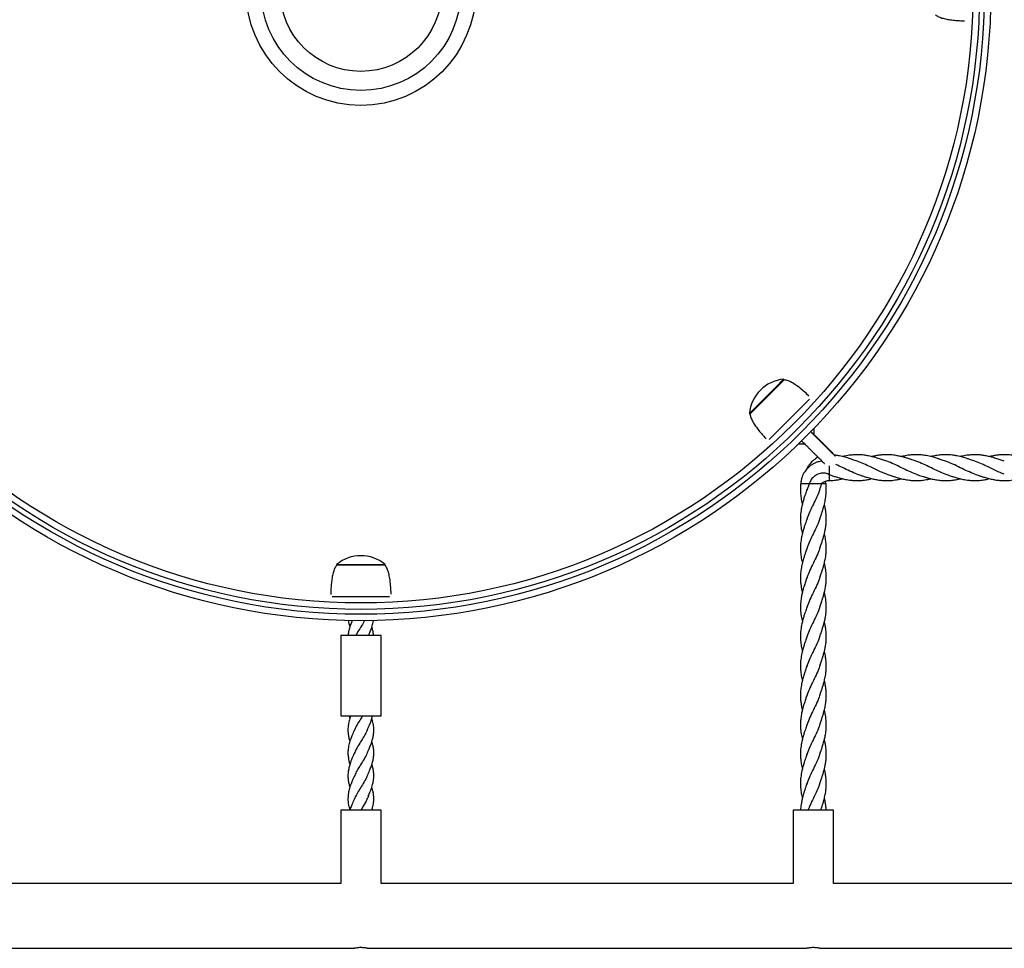
# Model space of a CAD drawing. Units: millimetres. Extents: x 1449 to 8186, y -2200 to 2971.
# Drawn here: x 5547 to 6156, y -571 to 4 of the extents above; entities that cross this region are included whole.
import ezdxf

# ---------------------------------------------------------------- set-up
doc = ezdxf.new("R2010")
doc.units = ezdxf.units.MM
doc.layers.add('TIPTAP', color=6, linetype='Continuous')

# ---------------------------------------------------------------- blocks, each defined once
blk = doc.blocks.new('RS002_top')
at = {"layer": 'TIPTAP', "linetype": 'Continuous', "lineweight": 25}
for p, q in [((858.23, -222.44), (851.21, -229.46)), ((852.71, -227.18), (857.84, -222.05)), ((858.23, -222.44), (857.84, -222.05)), ((836.62, -243.26), (852.71, -227.18)), ((851.21, -229.46), (837.01, -243.65)), ((873.92, -234.32), (865.88, -242.36)), ((836.62, -243.26), (837.01, -243.65)), ((865.88, -242.36), (848.89, -259.35)), ((876.67, -256.4), (876.67, -252.41)), ((866.98, -262.09), (870.97, -262.09)), ((886.23, -281.07), (886.23, -275.62)), ((885.35, -280.7), (886.23, -281.11)), ((886.23, -284.72), (886.23, -281.46)), ((873.6, -286.78), (868.41, -286.78)), ((873.6, -286.78), (872.08, -290.81)), ((881.41, -286.78), (873.6, -286.78)), ((884.04, -286.78), (881.43, -286.78)), ((581.24, -336.62), (581.24, -337.17)), ((581.24, -336.62), (603.99, -336.62)), ((601.32, -337.17), (581.24, -337.17)), ((611.24, -337.17), (601.32, -337.17)), ((603.99, -336.62), (611.24, -336.62)), ((611.24, -337.17), (611.24, -336.62)), ((602.57, -356.67), (578.55, -356.67)), ((613.94, -356.67), (602.57, -356.67)), ((583.74, -380.39), (583.74, -430.39)), ((583.74, -380.39), (600.7, -380.39)), ((600.7, -380.39), (608.74, -380.39)), ((608.74, -430.39), (608.74, -380.39)), ((583.74, -430.39), (600.7, -430.39)), ((600.7, -430.39), (608.74, -430.39)), ((583.74, -488.63), (583.74, -534.07)), ((608.54, -488.63), (583.74, -488.63)), ((608.74, -488.63), (608.54, -488.63)), ((608.74, -534.07), (608.74, -488.63)), ((863.74, -488.63), (863.74, -534.07)), ((888.74, -488.63), (863.74, -488.63)), ((888.74, -534.07), (888.74, -488.63)), ((583.74, -534.07), (320.74, -534.07)), ((863.74, -534.07), (608.74, -534.07)), ((1108.74, -534.07), (888.74, -534.07)), ((312.19, -574.07), (592.26, -574.07)), ((600.19, -574.07), (872.26, -574.07)), ((880.19, -574.07), (1117.26, -574.07))]:
    blk.add_line(p, q, dxfattribs=at)
for radius in [389.79, 385.79, 382.77, 378.8, 71.04, 61.8, 50]:
    blk.add_circle((596.24, 18.33), radius, dxfattribs=at)
for centre, start, end in [((860.05, -245.48), 95.40225, 174.59775), ((596.24, -354.75), 50.40225, 129.59775)]:
    blk.add_arc(centre, 23.53, start, end, dxfattribs=at)
for points, knots in [([(951.74, 3.33), (952.41, 2.89), (953.86, 1.93), (956.54, 1.11), (959.52, 0.46), (962.71, 0.04), (965.85, -0.22), (968.19, -0.33), (969.44, -0.35), (969.72, -0.35)], [0, 0, 0, 0, 0.128436, 0.279861, 0.44742, 0.621269, 0.798085, 0.956288, 1, 1, 1, 1]), ([(873.49, -232.51), (873.13, -232.16), (871.82, -230.89), (869.38, -228.74), (866.37, -226.34), (863.44, -224.41), (860.85, -222.99), (859.05, -222.61), (858.23, -222.44)], [0, 0, 0, 0, 0.081321, 0.294695, 0.526392, 0.70382, 0.864435, 1, 1, 1, 1]), ([(837.01, -243.65), (837.17, -244.44), (837.52, -246.14), (838.83, -248.62), (840.48, -251.18), (842.44, -253.73), (844.48, -256.14), (846.06, -257.88), (846.93, -258.77), (847.12, -258.96)], [0, 0, 0, 0, 0.128436, 0.279861, 0.44742, 0.621269, 0.798085, 0.956288, 1, 1, 1, 1]), ([(889.94, -269.76), (889.85, -269.67), (889.62, -269.45), (889.03, -268.88), (888.22, -268.09), (887.22, -267.1), (886.07, -265.97), (884.82, -264.73), (883.48, -263.4), (882.11, -262.03), (880.73, -260.65), (879.38, -259.29), (878.1, -258.01), (876.93, -256.82), (875.89, -255.76), (875.06, -254.92), (874.68, -254.53), (874.51, -254.36)], [0, 0, 0, 0, 0.046037, 0.111207, 0.179427, 0.248684, 0.318338, 0.388166, 0.45808, 0.528037, 0.598011, 0.667983, 0.737932, 0.807835, 0.877651, 0.9473, 1, 1, 1, 1]), ([(868.77, -259.93), (869.01, -260.17), (869.49, -260.67), (870.44, -261.64), (871.54, -262.75), (872.76, -263.98), (874.07, -265.3), (875.44, -266.67), (876.83, -268.06), (878.21, -269.44), (879.54, -270.75), (880.78, -271.99), (881.9, -273.09), (882.69, -273.87), (883.03, -274.2), (883.11, -274.28)], [0, 0, 0, 0, 0.079898, 0.162005, 0.243569, 0.324913, 0.406152, 0.487341, 0.568507, 0.649672, 0.73085, 0.81206, 0.893336, 0.974735, 1, 1, 1, 1]), ([(882.03, -261.65), (881.79, -261.41), (881.08, -260.71), (879.93, -259.56), (878.61, -258.25), (877.51, -257.15), (876.9, -256.56), (876.67, -256.32)], [0, 0, 0, 0, 0.125418, 0.364474, 0.603757, 0.843147, 1, 1, 1, 1]), ([(889.34, -269.04), (889.33, -269.03), (889.11, -268.8), (888.5, -268.18), (887.52, -267.18), (886.38, -266.02), (885.13, -264.76), (883.8, -263.43), (882.75, -262.38), (882.16, -261.78), (882.03, -261.65)], [0, 0, 0, 0, 0.007192, 0.167942, 0.326437, 0.484134, 0.641489, 0.79868, 0.95579, 1, 1, 1, 1]), ([(881.59, -272.79), (880.97, -272.86), (879.87, -273), (878.52, -273.4), (877.29, -273.87), (875.95, -274.51), (874.31, -275.56), (872.52, -277.12), (870.65, -279.43), (869.37, -282.03), (868.63, -284.59), (868.48, -286.03), (868.41, -286.78)], [0, 0, 0, 0, 0.088912, 0.157367, 0.1993, 0.277134, 0.368057, 0.477318, 0.61787, 0.791715, 0.891564, 1, 1, 1, 1]), ([(879.16, -270.38), (878.69, -270.63), (877.7, -271.15), (876.37, -272.11), (875.17, -273.17), (873.97, -274.49), (872.83, -276.02), (872.27, -277.31), (872.01, -277.9)], [0, 0, 0, 0, 0.151047, 0.315551, 0.464563, 0.604886, 0.818004, 1, 1, 1, 1]), ([(903.41, -272.78), (902.49, -272.46), (900.95, -271.93), (898.9, -271.25), (897.26, -270.75), (895.7, -270.3), (894.08, -269.88), (892.23, -269.48), (890.59, -269.18), (889.52, -269.06), (889.17, -269.02)], [0, 0, 0, 0, 0.1936614, 0.3256988, 0.4322411, 0.537738, 0.6556487, 0.7755119, 0.9260751, 1, 1, 1, 1]), ([(921.6, -272.78), (920.76, -272.49), (919.02, -271.89), (916.3, -271), (913.4, -270.15), (910.61, -269.49), (907.88, -269.05), (905.15, -268.78), (902.22, -268.75), (899.64, -268.97), (897.62, -269.25), (895.98, -269.57), (894.91, -269.8), (894.35, -269.94), (894.32, -269.95)], [0, 0, 0, 0, 0.092339, 0.192542, 0.300376, 0.410862, 0.496012, 0.597249, 0.717607, 0.815441, 0.882103, 0.939142, 0.996092, 1, 1, 1, 1]), ([(921.6, -280.78), (919.93, -280.13), (916.6, -278.83), (911.9, -276.47), (907.5, -274.34), (904.77, -273.3), (903.41, -272.78)], [0, 0, 0, 0, 0.274785, 0.549524, 0.775148, 1, 1, 1, 1]), ([(939.8, -272.78), (938.95, -272.49), (937.49, -271.99), (935.4, -271.29), (933.51, -270.71), (931.56, -270.15), (929.56, -269.67), (927.58, -269.29), (925.71, -269.01), (923.72, -268.82), (921.3, -268.74), (918.7, -268.87), (916, -269.21), (914.01, -269.57), (912.78, -269.89), (912.49, -269.97)], [0, 0, 0, 0, 0.0936816, 0.1601257, 0.2306911, 0.2996964, 0.3756248, 0.4507373, 0.5158305, 0.5806209, 0.6703857, 0.7815315, 0.8646767, 0.9676983, 1, 1, 1, 1]), ([(939.79, -280.78), (938.28, -280.19), (935.25, -279.03), (930.71, -276.78), (926.16, -274.53), (923.12, -273.36), (921.6, -272.78)], [0, 0, 0, 0, 0.24963, 0.499409, 0.749485, 1, 1, 1, 1]), ([(957.99, -272.78), (957.07, -272.46), (955.53, -271.93), (953.49, -271.26), (951.86, -270.75), (950.29, -270.3), (948.67, -269.89), (946.96, -269.5), (945.29, -269.21), (943.68, -268.99), (941.96, -268.83), (940.01, -268.76), (937.84, -268.81), (935.79, -269), (933.94, -269.26), (932.31, -269.58), (931.25, -269.81), (930.71, -269.95), (930.68, -269.96)], [0, 0, 0, 0, 0.100905, 0.17009, 0.224289, 0.279742, 0.342143, 0.403196, 0.467741, 0.524064, 0.580259, 0.65818, 0.737394, 0.818152, 0.883843, 0.940153, 0.997231, 1, 1, 1, 1]), ([(957.99, -280.78), (956.47, -280.19), (953.43, -279.03), (948.88, -276.78), (944.34, -274.53), (941.31, -273.36), (939.79, -272.78)], [0, 0, 0, 0, 0.250525, 0.500616, 0.750411, 1, 1, 1, 1]), ([(976.18, -272.78), (975.26, -272.46), (973.72, -271.93), (971.67, -271.25), (970.03, -270.75), (968.47, -270.3), (966.85, -269.88), (965, -269.48), (963.1, -269.14), (960.98, -268.89), (958.66, -268.75), (956.2, -268.8), (953.96, -269), (952.12, -269.27), (950.5, -269.58), (949.43, -269.8), (948.89, -269.95), (948.88, -269.95)], [0, 0, 0, 0, 0.1010259, 0.1699049, 0.225484, 0.2805178, 0.3420274, 0.4045556, 0.4830987, 0.5498882, 0.6384047, 0.7378371, 0.8198987, 0.8837652, 0.9402358, 0.9986817, 1, 1, 1, 1]), ([(976.18, -280.78), (974.67, -280.19), (971.64, -279.03), (967.09, -276.78), (962.54, -274.53), (959.51, -273.36), (957.99, -272.78)], [0, 0, 0, 0, 0.24963, 0.499409, 0.749485, 1, 1, 1, 1]), ([(994.37, -272.78), (993.53, -272.49), (991.79, -271.89), (989.07, -271), (986.17, -270.15), (983.38, -269.49), (980.65, -269.05), (977.92, -268.78), (974.99, -268.75), (972.41, -268.97), (970.39, -269.25), (968.75, -269.57), (967.68, -269.8), (967.12, -269.94), (967.09, -269.95)], [0, 0, 0, 0, 0.092339, 0.192542, 0.300376, 0.410862, 0.496012, 0.597249, 0.717607, 0.815441, 0.882103, 0.939142, 0.996092, 1, 1, 1, 1]), ([(994.37, -280.78), (992.7, -280.13), (989.37, -278.83), (984.67, -276.47), (980.27, -274.34), (977.54, -273.3), (976.18, -272.78)], [0, 0, 0, 0, 0.274785, 0.549524, 0.775148, 1, 1, 1, 1]), ([(1012.57, -272.78), (1011.72, -272.49), (1010.26, -271.99), (1008.17, -271.29), (1006.28, -270.71), (1004.33, -270.15), (1002.33, -269.67), (1000.35, -269.29), (998.48, -269.01), (996.49, -268.82), (994.07, -268.74), (991.47, -268.87), (988.77, -269.21), (986.78, -269.57), (985.55, -269.89), (985.26, -269.97)], [0, 0, 0, 0, 0.0936816, 0.1601257, 0.2306911, 0.2996964, 0.3756248, 0.4507373, 0.5158305, 0.5806209, 0.6703857, 0.7815315, 0.8646767, 0.9676983, 1, 1, 1, 1]), ([(886.23, -281.11), (885.6, -280.82), (884.27, -280.21), (881.7, -280), (879.07, -280.64), (876.7, -282.07), (874.76, -284.11), (873.99, -285.87), (873.6, -286.78)], [0, 0, 0, 0, 0.143022, 0.303009, 0.483275, 0.641156, 0.813553, 1, 1, 1, 1]), ([(903.41, -280.78), (901.89, -280.2), (898.87, -279.03), (894.48, -276.83), (891.6, -275.48), (890.23, -274.83)], [0, 0, 0, 0, 0.344649, 0.689505, 1, 1, 1, 1]), ([(881.41, -286.78), (881.71, -286.42), (882.22, -285.79), (883.24, -285.17), (884.16, -284.88), (885.31, -284.79), (885.85, -284.78), (886.23, -284.76)], [0, 0, 0, 0, 0.198446, 0.347322, 0.546265, 0.679078, 1, 1, 1, 1]), ([(884.05, -286.78), (883.93, -286.53), (883.78, -286.19), (883.59, -285.56), (883.58, -285.26), (883.58, -285.12)], [0, 0, 0, 0, 0.55603, 0.7856, 1, 1, 1, 1]), ([(886.22, -281.12), (886.87, -281.34), (888.24, -281.82), (890.49, -282.55), (892.84, -283.25), (895.04, -283.79), (896.98, -284.19), (898.96, -284.51), (901.42, -284.76), (904.17, -284.81), (906.65, -284.65), (908.97, -284.34), (910.82, -284.02), (912.09, -283.69), (912.49, -283.58)], [0, 0, 0, 0, 0.074266, 0.156915, 0.257591, 0.344388, 0.406275, 0.47951, 0.57054, 0.687167, 0.792032, 0.85588, 0.953974, 1, 1, 1, 1]), ([(886.23, -284.75), (886.67, -284.73), (887.63, -284.71), (889.09, -284.57), (890.7, -284.35), (892.45, -284.04), (893.68, -283.75), (894.33, -283.6)], [0, 0, 0, 0, 0.1630961, 0.3571113, 0.5428181, 0.7587314, 1, 1, 1, 1]), ([(903.41, -280.78), (903.84, -280.93), (904.78, -281.25), (906.34, -281.79), (908.33, -282.44), (910.76, -283.17), (913.32, -283.83), (915.66, -284.28), (917.76, -284.58), (920, -284.77), (922.42, -284.8), (924.7, -284.66), (926.8, -284.4), (928.74, -284.06), (930.07, -283.75), (930.69, -283.6)], [0, 0, 0, 0, 0.047452, 0.1027697, 0.1723729, 0.265574, 0.3706024, 0.456175, 0.5218425, 0.602382, 0.701133, 0.7872666, 0.8535416, 0.9319013, 1, 1, 1, 1]), ([(921.6, -280.78), (922.49, -281.09), (924.03, -281.62), (926.29, -282.36), (928.44, -283.03), (930.49, -283.56), (932.31, -283.98), (933.94, -284.29), (935.79, -284.56), (937.84, -284.75), (940.01, -284.8), (941.96, -284.73), (943.68, -284.56), (945.29, -284.35), (947.03, -284.04), (948.24, -283.75), (948.87, -283.6)], [0, 0, 0, 0, 0.0979052, 0.1695628, 0.2492755, 0.3363978, 0.3935236, 0.4498811, 0.5156271, 0.5964524, 0.6757324, 0.7537196, 0.8099609, 0.8663313, 0.9309308, 1, 1, 1, 1]), ([(939.8, -280.78), (940.53, -281.03), (941.81, -281.47), (943.61, -282.08), (945.3, -282.61), (947.06, -283.13), (948.83, -283.61), (950.5, -283.98), (952.12, -284.29), (953.96, -284.56), (956.01, -284.74), (958.18, -284.8), (960.13, -284.73), (961.86, -284.57), (963.47, -284.35), (965.22, -284.04), (966.45, -283.75), (967.1, -283.6)], [0, 0, 0, 0, 0.080431, 0.1410317, 0.1981348, 0.2670595, 0.3345465, 0.3929678, 0.4494147, 0.5132544, 0.5952816, 0.67357, 0.7517977, 0.8093372, 0.8644127, 0.9284465, 1, 1, 1, 1]), ([(957.99, -280.78), (958.97, -281.12), (960.68, -281.71), (963.26, -282.55), (965.61, -283.24), (967.81, -283.79), (969.75, -284.19), (971.73, -284.51), (974.19, -284.76), (976.94, -284.81), (979.42, -284.65), (981.74, -284.34), (983.59, -284.02), (984.86, -283.69), (985.26, -283.58)], [0, 0, 0, 0, 0.1082595, 0.1878737, 0.2848526, 0.3684628, 0.4280774, 0.498623, 0.58631, 0.6986545, 0.7996688, 0.8611719, 0.9556642, 1, 1, 1, 1]), ([(976.18, -280.78), (976.61, -280.93), (977.55, -281.25), (979.11, -281.79), (981.1, -282.44), (983.53, -283.17), (986.1, -283.83), (988.43, -284.28), (990.53, -284.58), (992.77, -284.77), (995.19, -284.8), (997.47, -284.66), (999.57, -284.4), (1001.51, -284.06), (1002.84, -283.75), (1003.46, -283.6)], [0, 0, 0, 0, 0.047452, 0.10277, 0.172373, 0.265574, 0.370602, 0.456175, 0.521842, 0.602382, 0.701133, 0.787267, 0.853542, 0.931901, 1, 1, 1, 1]), ([(872.23, -290.28), (871.9, -291.22), (871.35, -292.81), (870.69, -294.82), (870.25, -296.26), (869.89, -297.46), (869.56, -298.68), (869.24, -300), (868.89, -301.64), (868.57, -303.47), (868.33, -305.6), (868.2, -307.9), (868.25, -310.32), (868.45, -312.57), (868.74, -314.44), (869.04, -316.07), (869.28, -317.08), (869.4, -317.57)], [0, 0, 0, 0, 0.103922, 0.175455, 0.220969, 0.261414, 0.307063, 0.356119, 0.406399, 0.48761, 0.5559, 0.641591, 0.73994, 0.82174, 0.888384, 0.946404, 1, 1, 1, 1]), ([(868.41, -286.78), (868.33, -287.7), (868.21, -289.28), (868.23, -291.35), (868.33, -293.04), (868.5, -294.68), (868.76, -296.38), (869.06, -297.95), (869.3, -298.93), (869.41, -299.35)], [0, 0, 0, 0, 0.220877, 0.3768499, 0.493721, 0.6241435, 0.7656847, 0.8988289, 1, 1, 1, 1]), ([(880.22, -290.11), (880.1, -290.52), (879.54, -292.45), (877.92, -295.89), (875.72, -300.43), (873.57, -304.79), (872.56, -307.65), (872.08, -308.98)], [0, 0, 0, 0, 0.064831, 0.305911, 0.546706, 0.787356, 1, 1, 1, 1]), ([(880.23, -290.28), (880.43, -289.69), (880.83, -288.53), (881.22, -287.36), (881.41, -286.78)], [0, 0, 0, 0, 0.504373, 1, 1, 1, 1]), ([(880.23, -308.45), (880.5, -307.68), (880.99, -306.28), (881.65, -304.25), (882.27, -302.29), (882.81, -300.38), (883.26, -298.54), (883.63, -296.77), (883.93, -294.93), (884.16, -292.73), (884.29, -290.02), (884.13, -287.95), (884.05, -286.78)], [0, 0, 0, 0, 0.107437, 0.193412, 0.280983, 0.380493, 0.458668, 0.534603, 0.624542, 0.714283, 0.838283, 1, 1, 1, 1]), ([(880.23, -326.67), (880.52, -325.81), (881.04, -324.29), (881.79, -322.05), (882.43, -319.92), (883.03, -317.74), (883.52, -315.54), (883.93, -313.14), (884.2, -310.53), (884.25, -307.9), (884.12, -305.6), (883.88, -303.47), (883.53, -301.43), (883.2, -300.03), (883.05, -299.36)], [0, 0, 0, 0, 0.094322, 0.166475, 0.247119, 0.3301, 0.405561, 0.488592, 0.59354, 0.691803, 0.777419, 0.845648, 0.926788, 1, 1, 1, 1]), ([(872.23, -308.45), (871.9, -309.41), (871.36, -311), (870.69, -313.01), (870.25, -314.44), (869.9, -315.65), (869.57, -316.89), (869.24, -318.19), (868.89, -319.83), (868.58, -321.65), (868.33, -323.79), (868.2, -326.07), (868.25, -328.49), (868.45, -330.75), (868.73, -332.62), (869.05, -334.25), (869.29, -335.27), (869.4, -335.77)], [0, 0, 0, 0, 0.1051893, 0.1753027, 0.2206411, 0.2621517, 0.3084347, 0.3564186, 0.406045, 0.4886328, 0.5553187, 0.641292, 0.7388095, 0.820917, 0.8886277, 0.9453404, 1, 1, 1, 1]), ([(880.28, -308.08), (880.14, -308.56), (879.57, -310.55), (877.92, -314.06), (875.72, -318.61), (873.57, -322.99), (872.55, -325.85), (872.08, -327.2)], [0, 0, 0, 0, 0.074803, 0.312574, 0.550627, 0.789098, 1, 1, 1, 1]), ([(880.23, -344.84), (880.52, -343.99), (881.05, -342.48), (881.78, -340.25), (882.44, -338.11), (882.98, -336.09), (883.4, -334.28), (883.72, -332.62), (884, -330.75), (884.19, -328.68), (884.25, -326.54), (884.18, -324.63), (884.03, -322.92), (883.81, -321.28), (883.51, -319.49), (883.21, -318.23), (883.05, -317.57)], [0, 0, 0, 0, 0.0929683, 0.1667992, 0.2461515, 0.3302945, 0.3879715, 0.4447683, 0.5125794, 0.5948087, 0.6715472, 0.7482441, 0.8039852, 0.8607493, 0.9280901, 1, 1, 1, 1]), ([(872.23, -326.67), (871.93, -327.51), (871.43, -328.96), (870.74, -331.06), (870.17, -332.89), (869.64, -334.74), (869.18, -336.61), (868.79, -338.55), (868.5, -340.38), (868.31, -342.22), (868.19, -344.49), (868.26, -347.04), (868.53, -349.54), (868.82, -351.27), (869.06, -352.47), (869.22, -353.24), (869.35, -353.73), (869.41, -353.95)], [0, 0, 0, 0, 0.092668, 0.16069, 0.230689, 0.293075, 0.364304, 0.437798, 0.505684, 0.564798, 0.641225, 0.754521, 0.844721, 0.916024, 0.945372, 0.976196, 1, 1, 1, 1]), ([(880.28, -326.29), (880.14, -326.76), (879.56, -328.76), (877.92, -332.27), (875.72, -336.81), (873.57, -341.18), (872.56, -344.03), (872.08, -345.37)], [0, 0, 0, 0, 0.075268, 0.313658, 0.551765, 0.789729, 1, 1, 1, 1]), ([(581.24, -337.17), (580.8, -337.84), (579.84, -339.29), (579.02, -341.97), (578.37, -344.95), (577.95, -348.13), (577.69, -351.28), (577.58, -353.62), (577.57, -354.87), (577.56, -355.14)], [0, 0, 0, 0, 0.128436, 0.279861, 0.44742, 0.621269, 0.798085, 0.956288, 1, 1, 1, 1]), ([(614.91, -355.08), (614.91, -354.58), (614.88, -352.76), (614.67, -349.52), (614.25, -345.69), (613.54, -342.25), (612.71, -339.41), (611.7, -337.87), (611.24, -337.17)], [0, 0, 0, 0, 0.081321, 0.294695, 0.526392, 0.70382, 0.864435, 1, 1, 1, 1]), ([(880.23, -363.05), (880.5, -362.25), (881.09, -360.52), (881.91, -358.09), (882.53, -355.96), (882.98, -354.29), (883.42, -352.41), (883.85, -350.1), (884.16, -347.47), (884.24, -345.27), (884.21, -343.38), (884.08, -341.52), (883.83, -339.5), (883.48, -337.65), (883.22, -336.43), (883.08, -335.88), (883.05, -335.76)], [0, 0, 0, 0, 0.0880134, 0.1895853, 0.2693517, 0.3213806, 0.3731748, 0.4766189, 0.5751773, 0.6610999, 0.7180981, 0.7826222, 0.8657649, 0.9397878, 0.9869217, 1, 1, 1, 1]), ([(872.23, -344.84), (871.97, -345.59), (871.52, -346.91), (870.93, -348.68), (870.51, -349.97), (870.21, -350.97), (869.96, -351.8), (869.72, -352.69), (869.37, -354.03), (868.89, -356.09), (868.43, -358.93), (868.21, -361.83), (868.24, -365.05), (868.56, -368.38), (869.14, -370.93), (869.41, -372.11)], [0, 0, 0, 0, 0.082779, 0.145733, 0.195246, 0.224894, 0.254968, 0.286773, 0.322091, 0.402993, 0.514755, 0.633386, 0.718799, 0.869584, 1, 1, 1, 1]), ([(880.28, -344.46), (880.15, -344.94), (879.57, -346.93), (877.92, -350.44), (875.72, -354.99), (873.57, -359.37), (872.55, -362.24), (872.08, -363.58)], [0, 0, 0, 0, 0.075018, 0.312733, 0.550731, 0.789147, 1, 1, 1, 1]), ([(880.23, -381.22), (880.56, -380.27), (881.16, -378.55), (881.99, -375.97), (882.66, -373.75), (883.13, -371.85), (883.46, -370.37), (883.74, -368.92), (883.97, -367.29), (884.17, -365.33), (884.26, -362.97), (884.15, -360.19), (883.78, -357.38), (883.39, -355.3), (883.11, -354.23), (883.05, -353.96)], [0, 0, 0, 0, 0.104929, 0.189004, 0.285815, 0.350537, 0.397058, 0.448671, 0.511182, 0.578596, 0.664045, 0.770418, 0.881792, 0.970853, 1, 1, 1, 1]), ([(872.23, -363.05), (871.9, -363.99), (871.35, -365.58), (870.69, -367.59), (870.25, -369.03), (869.89, -370.23), (869.56, -371.45), (869.24, -372.77), (868.89, -374.41), (868.57, -376.24), (868.33, -378.37), (868.2, -380.67), (868.25, -383.09), (868.45, -385.34), (868.74, -387.21), (869.04, -388.84), (869.28, -389.85), (869.4, -390.34)], [0, 0, 0, 0, 0.103922, 0.175455, 0.220969, 0.261414, 0.307063, 0.356119, 0.406399, 0.48761, 0.5559, 0.641591, 0.73994, 0.82174, 0.888384, 0.946404, 1, 1, 1, 1]), ([(880.29, -362.65), (880.15, -363.14), (879.57, -365.14), (877.92, -368.66), (875.72, -373.2), (873.57, -377.57), (872.56, -380.42), (872.08, -381.75)], [0, 0, 0, 0, 0.076196, 0.314346, 0.552214, 0.78994, 1, 1, 1, 1]), ([(590.9, -371.32), (590.8, -371.52), (590.35, -372.55), (589.78, -374.13), (589.18, -375.98), (588.66, -377.98), (588.48, -379.42), (588.36, -380.39)], [0, 0, 0, 0, 0.069133, 0.342133, 0.52486, 0.681683, 1, 1, 1, 1]), ([(588.48, -371.33), (588.49, -371.34), (588.54, -371.94), (588.8, -373.04), (589.13, -374.36), (589.35, -375.06), (589.42, -375.28)], [0, 0, 0, 0, 0.005135, 0.463079, 0.83404, 1, 1, 1, 1]), ([(598.6, -371.28), (598.31, -371.82), (597.39, -373.54), (595.51, -376.43), (593.9, -378.93), (593.29, -380.25), (593.23, -380.39)], [0, 0, 0, 0, 0.177339, 0.565704, 0.954287, 1, 1, 1, 1]), ([(601.09, -380.39), (601.34, -379.83), (601.93, -378.48), (602.66, -376.55), (603.26, -374.71), (603.69, -373.04), (603.95, -371.91), (604, -371.29), (604.01, -371.25)], [0, 0, 0, 0, 0.18353, 0.448126, 0.632489, 0.79222, 0.989405, 1, 1, 1, 1]), ([(604.13, -380.39), (604, -379.42), (603.82, -377.98), (603.38, -376.27), (603.14, -375.53), (603.06, -375.27)], [0, 0, 0, 0, 0.56671, 0.845906, 1, 1, 1, 1]), ([(880.23, -399.44), (880.52, -398.58), (881.04, -397.06), (881.79, -394.82), (882.43, -392.69), (883.03, -390.51), (883.52, -388.31), (883.93, -385.91), (884.2, -383.31), (884.25, -380.67), (884.12, -378.37), (883.88, -376.24), (883.53, -374.2), (883.2, -372.8), (883.05, -372.14)], [0, 0, 0, 0, 0.094331, 0.166492, 0.247144, 0.330134, 0.405602, 0.488642, 0.5936, 0.691873, 0.777497, 0.845734, 0.926882, 1, 1, 1, 1]), ([(872.23, -381.22), (871.9, -382.18), (871.36, -383.77), (870.69, -385.78), (870.25, -387.21), (869.9, -388.43), (869.57, -389.66), (869.24, -390.96), (868.89, -392.6), (868.58, -394.43), (868.33, -396.56), (868.2, -398.84), (868.25, -401.26), (868.45, -403.52), (868.73, -405.4), (869.05, -407.02), (869.29, -408.04), (869.4, -408.54)], [0, 0, 0, 0, 0.1051893, 0.1753027, 0.2206411, 0.2621517, 0.3084347, 0.3564186, 0.406045, 0.4886328, 0.5553187, 0.641292, 0.7388095, 0.820917, 0.8886277, 0.9453404, 1, 1, 1, 1]), ([(880.29, -380.84), (880.15, -381.32), (879.57, -383.32), (877.92, -386.83), (875.72, -391.38), (873.57, -395.76), (872.55, -398.62), (872.08, -399.97)], [0, 0, 0, 0, 0.075398, 0.313015, 0.550915, 0.789234, 1, 1, 1, 1]), ([(880.23, -417.61), (880.52, -416.76), (881.05, -415.25), (881.78, -413.02), (882.44, -410.88), (882.98, -408.86), (883.4, -407.05), (883.72, -405.4), (884, -403.52), (884.19, -401.45), (884.25, -399.31), (884.18, -397.4), (884.03, -395.69), (883.81, -394.05), (883.51, -392.26), (883.21, -391), (883.05, -390.35)], [0, 0, 0, 0, 0.0929683, 0.1667992, 0.2461515, 0.3302945, 0.3879715, 0.4447683, 0.5125794, 0.5948087, 0.6715472, 0.7482441, 0.8039852, 0.8607493, 0.9280901, 1, 1, 1, 1]), ([(872.23, -399.44), (871.93, -400.28), (871.43, -401.73), (870.74, -403.83), (870.17, -405.66), (869.64, -407.51), (869.18, -409.39), (868.79, -411.32), (868.5, -413.15), (868.31, -415), (868.19, -417.26), (868.26, -419.81), (868.53, -422.31), (868.82, -424.04), (869.06, -425.24), (869.22, -426.01), (869.35, -426.51), (869.41, -426.72)], [0, 0, 0, 0, 0.092668, 0.16069, 0.230689, 0.293075, 0.364304, 0.437798, 0.505684, 0.564798, 0.641225, 0.754521, 0.844721, 0.916024, 0.945372, 0.976196, 1, 1, 1, 1]), ([(880.28, -399.06), (880.14, -399.54), (879.56, -401.53), (877.92, -405.04), (875.72, -409.59), (873.57, -413.95), (872.56, -416.8), (872.08, -418.14)], [0, 0, 0, 0, 0.0752679, 0.3136576, 0.5517645, 0.789729, 1, 1, 1, 1]), ([(880.23, -435.82), (880.5, -435.02), (881.09, -433.3), (881.91, -430.86), (882.53, -428.73), (882.98, -427.06), (883.42, -425.18), (883.85, -422.87), (884.16, -420.24), (884.24, -418.04), (884.21, -416.15), (884.08, -414.29), (883.83, -412.27), (883.48, -410.42), (883.22, -409.2), (883.08, -408.65), (883.05, -408.53)], [0, 0, 0, 0, 0.088013, 0.189585, 0.269352, 0.321381, 0.373175, 0.476619, 0.575177, 0.6611, 0.718098, 0.782622, 0.865765, 0.939788, 0.986922, 1, 1, 1, 1]), ([(872.23, -417.61), (871.97, -418.36), (871.52, -419.68), (870.93, -421.45), (870.51, -422.75), (870.21, -423.74), (869.96, -424.58), (869.72, -425.46), (869.37, -426.8), (868.89, -428.86), (868.43, -431.7), (868.21, -434.6), (868.24, -437.82), (868.56, -441.15), (869.14, -443.7), (869.41, -444.88)], [0, 0, 0, 0, 0.0827786, 0.1457329, 0.1952458, 0.2248943, 0.2549685, 0.2867729, 0.3220911, 0.4029925, 0.514755, 0.6333861, 0.7187993, 0.8695842, 1, 1, 1, 1]), ([(880.28, -417.23), (880.15, -417.71), (879.57, -419.7), (877.92, -423.21), (875.72, -427.76), (873.57, -432.14), (872.55, -435.01), (872.08, -436.35)], [0, 0, 0, 0, 0.075018, 0.312733, 0.550731, 0.789147, 1, 1, 1, 1]), ([(589.96, -430.39), (589.87, -430.61), (589.57, -431.39), (589.19, -432.65), (588.65, -434.75), (588.25, -437.19), (588.21, -439.9), (588.47, -442.36), (588.9, -444.37), (589.28, -445.65), (589.42, -446.11)], [0, 0, 0, 0, 0.043691, 0.149575, 0.240448, 0.444232, 0.616399, 0.756891, 0.912693, 1, 1, 1, 1]), ([(588.97, -430.39), (589.09, -430.85), (589.23, -431.38), (589.4, -431.9), (589.42, -431.95)], [0, 0, 0, 0, 0.896287, 1, 1, 1, 1]), ([(597.2, -430.39), (596.64, -431.29), (595.34, -433.37), (593.45, -436.41), (592.51, -438.53), (592.09, -439.48)], [0, 0, 0, 0, 0.2982878, 0.6873471, 1, 1, 1, 1]), ([(600.24, -439.03), (600.73, -437.93), (601.55, -436.06), (602.51, -433.63), (603.11, -431.86), (603.39, -430.85), (603.51, -430.39)], [0, 0, 0, 0, 0.384442, 0.652329, 0.83819, 1, 1, 1, 1]), ([(600.25, -453.18), (600.71, -452.12), (601.52, -450.31), (602.45, -447.95), (603.05, -446.2), (603.58, -444.39), (604.02, -442.36), (604.27, -439.9), (604.23, -437.19), (603.83, -434.75), (603.38, -432.94), (603.15, -432.21), (603.06, -431.95)], [0, 0, 0, 0, 0.15045, 0.257951, 0.331539, 0.398246, 0.513618, 0.617653, 0.745144, 0.896047, 0.963339, 1, 1, 1, 1]), ([(880.23, -453.99), (880.56, -453.04), (881.16, -451.32), (881.99, -448.74), (882.66, -446.52), (883.13, -444.62), (883.46, -443.14), (883.74, -441.69), (883.97, -440.06), (884.17, -438.1), (884.26, -435.74), (884.15, -432.96), (883.78, -430.15), (883.39, -428.07), (883.11, -427), (883.05, -426.73)], [0, 0, 0, 0, 0.104929, 0.189004, 0.285815, 0.350537, 0.397058, 0.448671, 0.511182, 0.578596, 0.664045, 0.770418, 0.881792, 0.970853, 1, 1, 1, 1]), ([(600.32, -438.65), (600.12, -439.16), (599.47, -440.85), (597.73, -443.73), (595.51, -447.28), (593.45, -450.58), (592.51, -452.7), (592.1, -453.64)], [0, 0, 0, 0, 0.102118, 0.338819, 0.575521, 0.811836, 1, 1, 1, 1]), ([(872.23, -435.82), (871.9, -436.76), (871.35, -438.35), (870.69, -440.37), (870.25, -441.8), (869.89, -443), (869.56, -444.23), (869.24, -445.54), (868.89, -447.18), (868.57, -449.01), (868.33, -451.14), (868.2, -453.44), (868.25, -455.86), (868.45, -458.11), (868.74, -459.98), (869.04, -461.61), (869.28, -462.62), (869.4, -463.11)], [0, 0, 0, 0, 0.1039216, 0.1754554, 0.2209686, 0.2614145, 0.3070626, 0.3561194, 0.4063992, 0.4876101, 0.5558997, 0.6415907, 0.73994, 0.8217403, 0.8883836, 0.9464035, 1, 1, 1, 1]), ([(880.29, -435.42), (880.15, -435.91), (879.57, -437.91), (877.92, -441.43), (875.72, -445.97), (873.57, -450.34), (872.56, -453.19), (872.08, -454.52)], [0, 0, 0, 0, 0.076196, 0.314346, 0.552214, 0.78994, 1, 1, 1, 1]), ([(592.24, -439.03), (591.78, -440.08), (590.98, -441.88), (590.04, -444.22), (589.45, -445.97), (588.99, -447.52), (588.63, -449.06), (588.38, -450.66), (588.22, -452.47), (588.24, -454.57), (588.54, -456.86), (588.95, -458.77), (589.3, -459.88), (589.42, -460.27)], [0, 0, 0, 0, 0.149611, 0.256043, 0.330109, 0.396039, 0.474629, 0.546888, 0.620651, 0.731592, 0.842684, 0.943958, 1, 1, 1, 1]), ([(600.24, -467.36), (600.71, -466.3), (601.5, -464.5), (602.44, -462.15), (603.03, -460.41), (603.57, -458.6), (604, -456.58), (604.23, -454.45), (604.26, -452.47), (604.1, -450.5), (603.76, -448.63), (603.4, -447.17), (603.15, -446.41), (603.06, -446.13)], [0, 0, 0, 0, 0.15021, 0.257068, 0.330891, 0.395943, 0.512722, 0.6152, 0.696281, 0.792444, 0.893931, 0.960532, 1, 1, 1, 1]), ([(880.23, -472.21), (880.52, -471.35), (881.04, -469.83), (881.79, -467.59), (882.43, -465.46), (883.03, -463.28), (883.52, -461.08), (883.93, -458.68), (884.2, -456.08), (884.25, -453.44), (884.12, -451.14), (883.88, -449.01), (883.53, -446.97), (883.2, -445.57), (883.05, -444.91)], [0, 0, 0, 0, 0.0943312, 0.1664916, 0.2471436, 0.3301337, 0.4056024, 0.4886419, 0.5935997, 0.6918727, 0.7774972, 0.8457338, 0.9268818, 1, 1, 1, 1]), ([(592.25, -453.18), (591.8, -454.18), (591.03, -455.91), (590.13, -458.17), (589.54, -459.86), (589.01, -461.6), (588.56, -463.53), (588.28, -465.65), (588.21, -467.74), (588.36, -469.85), (588.74, -472.12), (589.19, -473.61), (589.43, -474.39)], [0, 0, 0, 0, 0.142297, 0.247247, 0.31869, 0.381262, 0.493153, 0.59046, 0.680302, 0.788996, 0.890023, 1, 1, 1, 1]), ([(600.33, -452.82), (600.13, -453.33), (599.47, -455.02), (597.73, -457.9), (595.51, -461.43), (593.45, -464.74), (592.51, -466.87), (592.09, -467.82)], [0, 0, 0, 0, 0.103048, 0.338785, 0.574522, 0.810391, 1, 1, 1, 1]), ([(872.23, -453.99), (871.9, -454.95), (871.36, -456.54), (870.69, -458.55), (870.25, -459.98), (869.9, -461.2), (869.57, -462.43), (869.24, -463.73), (868.89, -465.37), (868.58, -467.2), (868.33, -469.33), (868.2, -471.61), (868.25, -474.03), (868.45, -476.29), (868.73, -478.17), (869.05, -479.79), (869.29, -480.81), (869.4, -481.31)], [0, 0, 0, 0, 0.105189, 0.175303, 0.220641, 0.262152, 0.308435, 0.356419, 0.406045, 0.488633, 0.555319, 0.641292, 0.738809, 0.820917, 0.888628, 0.94534, 1, 1, 1, 1]), ([(880.29, -453.61), (880.15, -454.09), (879.57, -456.09), (877.92, -459.6), (875.72, -464.15), (873.57, -468.53), (872.55, -471.39), (872.08, -472.74)], [0, 0, 0, 0, 0.075398, 0.313015, 0.550915, 0.789234, 1, 1, 1, 1]), ([(600.83, -480.07), (601.26, -479.11), (601.98, -477.51), (603, -474.79), (603.68, -472.4), (604.13, -469.85), (604.27, -467.74), (604.2, -465.65), (603.92, -463.53), (603.51, -461.72), (603.17, -460.6), (603.07, -460.28)], [0, 0, 0, 0, 0.1464, 0.245071, 0.404301, 0.512813, 0.62956, 0.726059, 0.830575, 0.950757, 1, 1, 1, 1]), ([(592.24, -467.36), (591.77, -468.43), (590.97, -470.25), (590.02, -472.62), (589.42, -474.39), (588.99, -475.88), (588.61, -477.51), (588.33, -479.35), (588.2, -481.49), (588.31, -483.56), (588.59, -485.41), (588.94, -487), (589.22, -488.02), (589.4, -488.56), (589.42, -488.62)], [0, 0, 0, 0, 0.151807, 0.258941, 0.333976, 0.402125, 0.468306, 0.56563, 0.661741, 0.769239, 0.855202, 0.923728, 0.992373, 1, 1, 1, 1]), ([(600.32, -466.98), (600.12, -467.49), (599.47, -469.19), (597.77, -471.99), (595.65, -475.4), (593.92, -478.13), (593.15, -479.74), (592.91, -480.24)], [0, 0, 0, 0, 0.115369, 0.3831066, 0.6352903, 0.8867188, 1, 1, 1, 1]), ([(880.83, -488.63), (880.92, -488.37), (881.24, -487.44), (881.78, -485.79), (882.44, -483.65), (882.98, -481.63), (883.4, -479.82), (883.72, -478.17), (884, -476.29), (884.19, -474.22), (884.25, -472.08), (884.18, -470.17), (884.03, -468.46), (883.81, -466.82), (883.51, -465.03), (883.21, -463.77), (883.05, -463.12)], [0, 0, 0, 0, 0.030894, 0.109778, 0.194561, 0.284462, 0.346087, 0.40677, 0.479222, 0.567079, 0.649069, 0.731015, 0.790571, 0.85122, 0.923169, 1, 1, 1, 1]), ([(603.06, -488.62), (603.08, -488.56), (603.26, -488.02), (603.54, -487), (603.89, -485.41), (604.18, -483.56), (604.28, -481.49), (604.16, -479.35), (603.88, -477.51), (603.49, -475.88), (603.23, -474.91), (603.06, -474.41), (603.05, -474.39)], [0, 0, 0, 0, 0.0114114, 0.1141195, 0.2166496, 0.3452688, 0.5061086, 0.6499108, 0.7955287, 0.8945503, 0.9965159, 1, 1, 1, 1]), ([(872.23, -472.21), (871.93, -473.05), (871.43, -474.5), (870.74, -476.6), (870.17, -478.43), (869.64, -480.28), (869.18, -482.16), (868.79, -484.09), (868.51, -485.92), (868.34, -487.41), (868.3, -488.29), (868.29, -488.63)], [0, 0, 0, 0, 0.153845, 0.266773, 0.382984, 0.486556, 0.604808, 0.726821, 0.839523, 0.937663, 1, 1, 1, 1]), ([(880.28, -471.83), (880.14, -472.31), (879.56, -474.3), (877.91, -477.81), (875.73, -482.36), (873.91, -485.96), (873.15, -488.06), (872.94, -488.63)], [0, 0, 0, 0, 0.085461, 0.356134, 0.626485, 0.896675, 1, 1, 1, 1]), ([(592.93, -480.07), (592.78, -480.4), (592.47, -481.06), (592.17, -481.73), (592.02, -482.06)], [0, 0, 0, 0, 0.495341, 1, 1, 1, 1]), ([(600.86, -479.81), (600.59, -480.56), (599.83, -482.7), (598.09, -485.65), (596.72, -487.83), (596.22, -488.63)], [0, 0, 0, 0, 0.2555216, 0.7274422, 1, 1, 1, 1]), ([(884.17, -488.63), (884.14, -488.17), (884.07, -486.94), (883.83, -485.04), (883.48, -483.19), (883.22, -481.97), (883.08, -481.42), (883.05, -481.3)], [0, 0, 0, 0, 0.191192, 0.500545, 0.775966, 0.951339, 1, 1, 1, 1]), ([(592.02, -482.06), (591.54, -483.13), (590.7, -485.01), (589.86, -487.2), (589.51, -488.32), (589.42, -488.62)], [0, 0, 0, 0, 0.491529, 0.866405, 1, 1, 1, 1]), ([(600.19, -574.06), (600.21, -574.07), (600.26, -574.08), (599.91, -574.01), (599.17, -573.88), (598.07, -573.74), (596.76, -573.66), (595.4, -573.67), (594.15, -573.77), (593.11, -573.91), (592.46, -574.03), (592.18, -574.09), (592.25, -574.07), (592.26, -574.07)], [0, 0, 0, 0, 0.0339466, 0.1390992, 0.2449309, 0.3526024, 0.4604827, 0.5665135, 0.6715465, 0.7779598, 0.8859932, 0.9933863, 1, 1, 1, 1]), ([(880.19, -574.06), (880.21, -574.07), (880.26, -574.08), (879.91, -574.01), (879.17, -573.88), (878.07, -573.74), (876.76, -573.66), (875.4, -573.67), (874.15, -573.77), (873.11, -573.91), (872.46, -574.03), (872.18, -574.09), (872.25, -574.07), (872.26, -574.07)], [0, 0, 0, 0, 0.033947, 0.139099, 0.244931, 0.352602, 0.460483, 0.566514, 0.671546, 0.77796, 0.885993, 0.993386, 1, 1, 1, 1])]:
    blk.add_open_spline(points, degree=3, knots=knots, dxfattribs=at)

msp = doc.modelspace()

# ---------------------------------------------------------------- block references
msp.add_blockref('RS002_top', (5161.74, 3.51))

doc.saveas('drawing.dxf')
